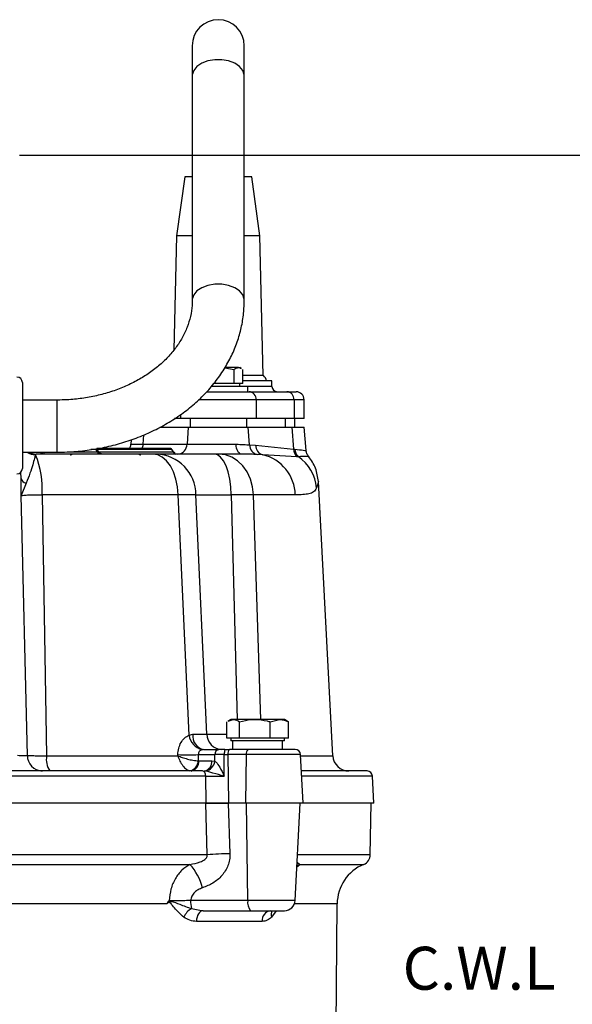
# Model space of a CAD drawing. Extents: x -873 to 2811, y 50 to 5479.
# Drawn here: x 972 to 1075, y 3073 to 3256 of the extents above; entities that cross this region are included whole.
import ezdxf

# ---------------------------------------------------------------- set-up
doc = ezdxf.new("R2010")
doc.units = 0
doc.header["$LTSCALE"] = 10
doc.header["$MEASUREMENT"] = 0
doc.linetypes.add('PLNÁ', pattern=[0])
doc.layers.get('0').update_dxf_attribs({"color": 6, "linetype": 'PLNÁ'})
for name, color, linetype in [('1', 7, 'PLNÁ'), ('7', 3, 'PLNÁ'), ('8', 4, 'PLNÁ')]:
    doc.layers.add(name, color=color, linetype=linetype)
doc.layers.get('0').off()
doc.styles.get("Standard").update_dxf_attribs({"font": 'simplex'})
doc.dimstyles.new('muj styl', dxfattribs={"dimtxt": 3.5, "dimasz": 3, "dimexe": 1, "dimexo": 0, "dimgap": 1.5, "dimtad": 1, "dimzin": 9, "dimtxsty": 'Standard', "dimblk": 'OPEN30', "dimcen": 0, "dimclrd": 4, "dimclre": 4, "dimclrt": 3, "dimaunit": 1, "dimadec": 0, "dimazin": 0, "dimtfac": 0.6, "dimtmove": 0, "dimatfit": 0, "dimldrblk": 'PRCLFILL', "dimfxl": 1, "dimtolj": 1, "dimarcsym": 0})

# ---------------------------------------------------------------- blocks, each defined once
blk = doc.blocks.new('_Open30')
at = {"color": 0, "linetype": 'ByBlock', "lineweight": -2}
for p, q in [((-1, 0.267949), (0, 0)), ((0, 0), (-1, -0.267949)), ((0, 0), (-1, 0))]:
    blk.add_line(p, q, dxfattribs=at)
blk = doc.blocks.new('*D128')
at = {"layer": '8', "color": 4, "linetype": 'Continuous', "lineweight": -2, "transparency": 16777216}
for p, q in [((972.47, 3230.62), (1226.94, 3230.62)), ((1225.94, 3215.62), (1225.94, 2764.97)), ((1020.48, 2749.97), (1226.94, 2749.97))]:
    blk.add_line(p, q, dxfattribs=at)
at = {"layer": '8', "color": 4, "lineweight": -2, "transparency": 16777216, "xscale": 15, "yscale": 15, "zscale": 15}
for p, rotation in [((1225.94, 3230.62), 90), ((1225.94, 2749.97), 270)]:
    blk.add_blockref('_Open30', p, dxfattribs=dict(at, rotation=rotation))
at = {"layer": '8', "color": 3, "transparency": 16777216, "insert": (1213.44, 2990.29), "char_height": 15, "attachment_point": 5, "rotation": 90}
blk.add_mtext('\\A1;481', dxfattribs=at)
blk = doc.blocks.new('PRCLFILL')
at = {"ltscale": 20}
for p, q in [((-1, 0.167), (0, 0)), ((-1, -0.167), (-1, 0.167)), ((0, 0), (-1, -0.167))]:
    blk.add_line(p, q, dxfattribs=at)
at = {"color": 0, "ltscale": 20}
for p, q in [((-1, 0.146), (-0.873, 0.146)), ((-1, 0.096), (-0.573, 0.096)), ((-1, 0.046), (-0.273, 0.046)), ((-1, -0.004), (-0.027, -0.004)), ((-1, -0.054), (-0.327, -0.054)), ((-1, -0.104), (-0.627, -0.104)), ((-1, -0.154), (-0.927, -0.154))]:
    blk.add_line(p, q, dxfattribs=at)

msp = doc.modelspace()

# ---------------------------------------------------------------- linework, layer by layer
at = {"layer": '1'}
for p, q in [((1004.623, 3250.969), (1004.623, 3245.355)), ((1014.323, 3245.355), (1014.323, 3250.969)), ((1006.413, 3247.71), (1005.511, 3247.106)), ((1007.541, 3248.139), (1006.413, 3247.71)), ((1008.813, 3248.362), (1007.541, 3248.139)), ((1010.134, 3248.362), (1008.813, 3248.362)), ((1011.406, 3248.139), (1010.134, 3248.362)), ((1012.534, 3247.71), (1011.406, 3248.139)), ((1013.436, 3247.106), (1012.534, 3247.71)), ((1004.903, 3246.372), (1004.635, 3245.563)), ((1005.511, 3247.106), (1004.903, 3246.372)), ((1014.043, 3246.372), (1013.436, 3247.106)), ((1014.312, 3245.563), (1014.043, 3246.372)), ((1004.635, 3245.563), (1004.623, 3245.355)), ((1004.623, 3245.355), (1004.623, 3203.568)), ((1014.323, 3245.355), (1014.312, 3245.563)), ((1014.323, 3203.568), (1014.323, 3245.355)), ((1003.223, 3226.569), (1001.723, 3215.569)), ((1004.623, 3226.569), (1003.223, 3226.569)), ((1015.723, 3226.569), (1014.323, 3226.569)), ((1017.223, 3215.569), (1015.723, 3226.569)), ((1001.723, 3215.569), (1001.192, 3194.321)), ((1004.623, 3215.569), (1001.723, 3215.569)), ((1017.223, 3215.569), (1014.323, 3215.569)), ((1017.873, 3189.569), (1017.223, 3215.569)), ((1006.413, 3205.923), (1005.511, 3205.318)), ((1007.541, 3206.352), (1006.413, 3205.923)), ((1008.813, 3206.575), (1007.541, 3206.352)), ((1010.134, 3206.575), (1008.813, 3206.575)), ((1011.406, 3206.352), (1010.134, 3206.575)), ((1012.534, 3205.923), (1011.406, 3206.352)), ((1013.436, 3205.318), (1012.534, 3205.923)), ((1004.635, 3203.775), (1004.623, 3203.579)), ((1004.903, 3204.585), (1004.635, 3203.775)), ((1005.511, 3205.318), (1004.903, 3204.585)), ((1014.043, 3204.585), (1013.436, 3205.318)), ((1014.312, 3203.775), (1014.043, 3204.585)), ((1014.323, 3203.569), (1014.312, 3203.775)), ((1010.707, 3191), (1012.427, 3190.711)), ((1013.226, 3191.069), (1010.759, 3191.069)), ((1013.226, 3191.069), (1013.473, 3191.069)), ((1013.737, 3190.916), (1013.473, 3191.069)), ((1012.427, 3188.069), (1012.427, 3190.711)), ((1014.025, 3188.069), (1014.025, 3190.711)), ((1017.873, 3189.569), (1014.025, 3189.569)), ((972.973, 3188.294), (972.973, 3172.294)), ((1014.973, 3187.569), (1008.156, 3187.569)), ((1010.151, 3188.069), (1008.608, 3188.069)), ((1012.427, 3188.069), (1010.151, 3188.069)), ((1013.226, 3188.069), (1012.427, 3188.069)), ((1014.025, 3188.069), (1013.226, 3188.069)), ((1013.473, 3187.569), (1013.473, 3188.069)), ((1019.473, 3188.569), (1014.025, 3188.569)), ((1014.973, 3186.569), (1014.973, 3187.569)), ((1019.473, 3187.569), (1014.973, 3187.569)), ((1019.473, 3187.569), (1019.473, 3188.569)), ((1007.306, 3186.569), (1015.209, 3186.569)), ((1015.209, 3186.569), (1022.267, 3186.569)), ((1022.267, 3186.569), (1023.973, 3186.569)), ((979.473, 3185.019), (972.973, 3185.019)), ((979.473, 3175.319), (979.473, 3185.019)), ((1016.532, 3185.069), (1005.785, 3185.069)), ((1016.532, 3185.069), (1016.532, 3181.569)), ((1023.591, 3185.069), (1016.532, 3185.069)), ((1023.591, 3185.069), (1023.591, 3181.569)), ((1025.473, 3185.069), (1023.591, 3185.069)), ((1025.473, 3181.569), (1025.473, 3185.069)), ((1002.415, 3182.278), (1002.415, 3181.569)), ((998.607, 3179.969), (1003.896, 3179.969)), ((1002.415, 3181.569), (1001.323, 3181.569)), ((1016.532, 3181.569), (1002.415, 3181.569)), ((1003.896, 3179.969), (1003.657, 3176.794)), ((1003.896, 3179.969), (1015.051, 3179.969)), ((1004.227, 3181.569), (1004.227, 3179.969)), ((1014.719, 3181.569), (1014.719, 3179.969)), ((1015.298, 3176.673), (1015.051, 3179.969)), ((1015.051, 3179.969), (1023.203, 3179.969)), ((1023.591, 3181.569), (1016.532, 3181.569)), ((1021.933, 3181.569), (1021.933, 3179.969)), ((1023.203, 3179.969), (1023.508, 3175.901)), ((1023.203, 3179.969), (1025.473, 3179.969)), ((1025.473, 3181.569), (1023.591, 3181.569)), ((1023.723, 3179.969), (1023.723, 3181.569)), ((1025.854, 3175.62), (1025.473, 3179.969)), ((995.506, 3176.794), (995.638, 3178.558)), ((993.27, 3177.641), (993.196, 3176.794)), ((993.196, 3176.794), (995.506, 3176.794)), ((995.506, 3176.794), (1003.657, 3176.794)), ((1003.657, 3176.794), (1012.791, 3176.794)), ((1012.823, 3176.43), (1012.791, 3176.794)), ((1012.888, 3176.084), (1012.823, 3176.43)), ((1015.298, 3176.673), (1016.418, 3176.617)), ((1016.418, 3176.617), (1023.508, 3175.901)), ((972.973, 3175.319), (979.473, 3175.319)), ((975.527, 3174.969), (975.418, 3174.808)), ((976.725, 3175.319), (976.689, 3175.238)), ((981.602, 3175.382), (987.011, 3175.382)), ((982.273, 3174.969), (981.973, 3174.669)), ((986.645, 3175.803), (985.728, 3175.803)), ((987.011, 3175.382), (986.645, 3175.803)), ((987.451, 3175.125), (986.778, 3175.9)), ((1000.804, 3175.803), (986.862, 3175.803)), ((987.228, 3175.382), (1001.117, 3175.382)), ((987.782, 3174.969), (987.798, 3174.969)), ((994.973, 3174.669), (994.673, 3174.969)), ((998.198, 3174.825), (997.309, 3174.969)), ((999.054, 3174.399), (998.198, 3174.825)), ((999.848, 3173.706), (999.054, 3174.399)), ((1001.117, 3175.382), (1000.804, 3175.803)), ((1001.353, 3175.168), (1001.234, 3175.329)), ((1009.35, 3174.825), (1008.757, 3174.969)), ((1009.921, 3174.399), (1009.35, 3174.825)), ((1013.766, 3174.969), (1009.587, 3174.969)), ((1010.807, 3174.825), (1009.587, 3174.969)), ((1010.451, 3173.706), (1009.921, 3174.399)), ((1011.984, 3174.399), (1010.807, 3174.825)), ((1013.074, 3173.706), (1011.984, 3174.399)), ((1012.983, 3175.768), (1012.888, 3176.084)), ((1013.104, 3175.494), (1012.983, 3175.768)), ((1013.249, 3175.27), (1013.104, 3175.494)), ((1013.411, 3175.105), (1013.249, 3175.27)), ((1013.585, 3175.003), (1013.411, 3175.105)), ((1013.766, 3174.969), (1013.585, 3175.003)), ((1017.779, 3174.827), (1016.723, 3174.871)), ((1024.132, 3174.476), (1017.779, 3174.827)), ((1023.508, 3175.901), (1023.767, 3175.863)), ((1024.378, 3174.479), (1024.132, 3174.476)), ((1000.55, 3172.772), (999.848, 3173.706)), ((1001.136, 3171.628), (1000.55, 3172.772)), ((1010.92, 3172.772), (1010.451, 3173.706)), ((1011.311, 3171.628), (1010.92, 3172.772)), ((1014.039, 3172.772), (1013.074, 3173.706)), ((1014.845, 3171.628), (1014.039, 3172.772)), ((972.723, 3170.445), (972.692, 3171.599)), ((1001.585, 3170.318), (1001.136, 3171.628)), ((1011.611, 3170.318), (1011.311, 3171.628)), ((1015.461, 3170.318), (1014.845, 3171.628)), ((972.747, 3167.222), (972.723, 3170.445)), ((973.66, 3169.554), (972.747, 3167.222)), ((1001.88, 3168.887), (1001.585, 3170.318)), ((1002.011, 3167.387), (1001.88, 3168.887)), ((1011.808, 3168.887), (1011.611, 3170.318)), ((1011.895, 3167.387), (1011.808, 3168.887)), ((1015.866, 3168.887), (1015.461, 3170.318)), ((1016.046, 3167.387), (1015.866, 3168.887)), ((1030.806, 3118.812), (1028.132, 3169.846)), ((973.901, 3118.865), (972.747, 3167.222)), ((976.638, 3167.387), (977.487, 3118.812)), ((1002.011, 3167.387), (976.638, 3167.387)), ((1004.028, 3122.632), (1002.011, 3167.387)), ((1007.348, 3122.812), (1005.318, 3167.387)), ((1005.318, 3167.387), (1011.895, 3167.387)), ((1011.895, 3167.387), (1013.027, 3125.569)), ((1023.818, 3167.387), (1016.046, 3167.387)), ((1017.379, 3125.569), (1016.046, 3167.387)), ((1011.054, 3122.069), (1011.054, 3125.122)), ((1011.799, 3125.569), (1011.281, 3125.269)), ((1011.31, 3125.218), (1012.243, 3125.569)), ((1012.243, 3125.569), (1011.799, 3125.569)), ((1016.304, 3125.569), (1012.243, 3125.569)), ((1013.432, 3122.069), (1013.432, 3125.122)), ((1020.861, 3125.569), (1016.304, 3125.569)), ((1019.177, 3125.122), (1020.861, 3125.569)), ((1019.177, 3122.069), (1019.177, 3125.122)), ((1021.799, 3125.569), (1020.861, 3125.569)), ((1022.318, 3125.269), (1021.799, 3125.569)), ((1022.544, 3125.122), (1022.288, 3125.218)), ((1022.544, 3122.069), (1022.544, 3125.122)), ((1004.028, 3122.632), (1004.73, 3122.808)), ((1007.348, 3122.812), (1011.054, 3122.812)), ((1012.243, 3122.069), (1011.054, 3122.069)), ((1011.799, 3122.069), (1011.799, 3121.569)), ((1016.304, 3121.569), (1011.799, 3121.569)), ((1012.158, 3121.569), (1012.158, 3119.969)), ((1013.432, 3122.069), (1012.243, 3122.069)), ((1016.304, 3122.069), (1013.432, 3122.069)), ((1019.177, 3122.069), (1016.304, 3122.069)), ((1021.799, 3121.569), (1016.304, 3121.569)), ((1020.861, 3122.069), (1019.177, 3122.069)), ((1022.544, 3122.069), (1020.861, 3122.069)), ((1021.44, 3119.969), (1021.44, 3121.569)), ((1021.799, 3121.569), (1021.799, 3122.069)), ((1006.735, 3119.969), (1006.449, 3119.924)), ((1006.735, 3119.969), (1009.56, 3119.969)), ((1010.727, 3119.969), (1011.541, 3119.969)), ((1014.981, 3119.969), (1011.541, 3119.969)), ((977.487, 3118.812), (1001.946, 3118.812)), ((1001.946, 3118.812), (1001.947, 3119.021)), ((1005.758, 3119.021), (1005.751, 3117.872)), ((1005.751, 3117.872), (1005.843, 3117.864)), ((1005.758, 3119.021), (1008.854, 3119.021)), ((1005.843, 3117.864), (1008.296, 3117.864)), ((1008.296, 3117.864), (1008.828, 3117.772)), ((1008.828, 3117.772), (1008.854, 3119.021)), ((1010.567, 3115.024), (1010.604, 3119.024)), ((1010.604, 3119.024), (1011.283, 3119.021)), ((1011.283, 3119.021), (1011.375, 3109.969)), ((1014.722, 3119.021), (1011.283, 3119.021)), ((1014.599, 3109.969), (1014.722, 3119.021)), ((1024.825, 3119.021), (1014.722, 3119.021)), ((1025.299, 3109.969), (1024.825, 3119.021)), ((1024.836, 3118.812), (1030.806, 3118.812)), ((1006.673, 3115.951), (1006.564, 3115.969)), ((1006.779, 3115.897), (1006.673, 3115.951)), ((1006.876, 3115.811), (1006.779, 3115.897)), ((1006.963, 3115.694), (1006.876, 3115.811)), ((1007.171, 3115.938), (1006.883, 3115.969)), ((1007.142, 3115.021), (921.805, 3115.021)), ((1007.035, 3115.551), (1006.963, 3115.694)), ((1007.09, 3115.387), (1007.035, 3115.551)), ((1007.126, 3115.208), (1007.09, 3115.387)), ((1007.142, 3115.021), (1007.126, 3115.208)), ((1007.2, 3109.969), (1007.142, 3115.021)), ((1038.209, 3115.021), (1025.034, 3115.021)), ((1038.473, 3109.969), (1038.209, 3115.021)), ((1007.2, 3109.969), (921.746, 3109.969)), ((1007.429, 3100.391), (1007.137, 3109.969)), ((1011.337, 3109.969), (1011.65, 3100.565)), ((1011.337, 3109.969), (1011.375, 3109.969)), ((1014.599, 3109.969), (1011.375, 3109.969)), ((1025.299, 3109.969), (1014.599, 3109.969)), ((1014.988, 3091.864), (1014.742, 3109.969)), ((1023.798, 3091.864), (1024.747, 3109.969)), ((1038.473, 3109.969), (1025.299, 3109.969)), ((1037.806, 3100.391), (1037.973, 3109.969)), ((1007.429, 3100.391), (921.518, 3100.391)), ((1037.806, 3100.391), (1024.245, 3100.391)), ((924.763, 3098.577), (1004.183, 3098.577)), ((1024.126, 3098.122), (1024.649, 3098.577)), ((1024.141, 3098.412), (1024.649, 3098.577)), ((1024.173, 3099.028), (1024.649, 3098.577)), ((1024.649, 3098.577), (1036.571, 3098.577)), ((999.919, 3091.24), (929.028, 3091.24)), ((1000.323, 3091.812), (1000.19, 3091.723)), ((1014.988, 3091.864), (1004.29, 3091.864)), ((1004.499, 3090.361), (1006.64, 3089.969)), ((1023.798, 3091.864), (1014.988, 3091.864)), ((1031.627, 3091.24), (1023.663, 3091.24)), ((1030.473, 2925.969), (1031.627, 3091.24)), ((1005.445, 3088.371), (1005.42, 3087.983)), ((1005.516, 3088.744), (1005.445, 3088.371)), ((1005.629, 3089.087), (1005.516, 3088.744)), ((1005.781, 3089.388), (1005.629, 3089.087)), ((1005.965, 3089.634), (1005.781, 3089.388)), ((1006.175, 3089.818), (1005.965, 3089.634)), ((1006.403, 3089.93), (1006.175, 3089.818)), ((1006.64, 3089.969), (1006.403, 3089.93)), ((1006.64, 3089.969), (1015.505, 3089.969)), ((1020.277, 3089.969), (1019.426, 3088.767)), ((1017.67, 3087.983), (1005.42, 3087.983))]:
    msp.add_line(p, q, dxfattribs=at)
for centre, radius, start, end in [((1009.473, 3250.969), 4.85, 0, 180), ((971.973, 3188.294), 1, 0, 90), ((1016.977, 3188.37), 1.497, 7.61292, 53.19668), ((1020.473, 3187.569), 1, 180, 270), ((1015.115, 3185.152), 1.42, 356.64748, 86.19986), ((1022.173, 3185.152), 1.42, 356.64748, 86.19986), ((1023.973, 3185.069), 1.5, 0, 90), ((991.203, 3176.969), 2, 329.43574, 355), ((993.282, 3176.953), 2.229, 333.54862, 355.92139), ((1001.812, 3176.809), 1.845, 274.21977, 359.54064), ((1017.175, 3176.693), 1.877, 180.61046, 256.0786), ((1018.292, 3176.629), 1.874, 180.36581, 254.12268), ((975.526, 3177.843), 3.037, 236.23244, 267.96705), ((975.527, 3177.969), 3, 242.04711, 270), ((960.828, 3168.6), 15.857, 355.61487, 23.05003), ((977.964, 3175.262), 0.99, 176.71475, 197.23166), ((986.992, 3175.465), 0.485, 116.10458, 135.65061), ((988.12, 3175.291), 1.112, 175.34065, 196.86976), ((997.659, 3167.316), 7.659, 0.53572, 87.66476), ((1000.637, 3175.804), 0.167, 359.879, 80.86613), ((1001.535, 3175.382), 0.418, 180.03054, 261.0563), ((1015.985, 3167.201), 7.835, 1.36535, 76.76312), ((1025.512, 3175.93), 2.004, 180.82871, 226.50587), ((1025.803, 3175.935), 2.037, 182.00478, 225.61067), ((1019.926, 3167.95), 7.903, 5.18716, 55.71388), ((971.973, 3172.294), 1, 270, 0), ((973.896, 3170.741), 1.21, 194.16138, 258.76013), ((1007.396, 3123.206), 3.416, 189.67593, 253.90793), ((1007.309, 3122.502), 2.597, 173.22261, 257.2165), ((1010.237, 3122.857), 2.89, 180.89348, 268.02878), ((1009.724, 3119.109), 0.875, 100.82954, 185.78829), ((1012.582, 3119.247), 1.991, 158.75792, 186.4429), ((1012.379, 3119.231), 1.117, 138.6479, 190.84068), ((1015.819, 3119.231), 1.117, 138.6479, 190.84068), ((1023.826, 3118.969), 1, 3, 90), ((976.77, 3118.835), 2.869, 179.39795, 267.42196), ((981.494, 3118.158), 4.059, 170.72789, 212.63421), ((1003.853, 3156.838), 37.865, 267.11535, 272.88465), ((1003.794, 3117.91), 1.957, 281.69789, 358.89944), ((1004.102, 3117.687), 1.75, 280.82954, 5.78829), ((1006.555, 3117.687), 1.75, 280.82954, 5.78829), ((1006.673, 3118.052), 2.172, 283.25155, 352.59267), ((1033.802, 3118.969), 3, 183, 270), ((1037.21, 3114.969), 1, 3, 90), ((1013.623, 3001.661), 98.924, 91.14295, 93.5898), ((1035.806, 3100.426), 2, 292.4608, 359), ((997.014, 3091.912), 9.789, 13.62946, 42.91691), ((1039.627, 3091.184), 8, 112.4608, 179.6), ((1006.173, 3087.368), 3.429, 119.21508, 155.91529), ((1009.404, 3091.809), 5.114, 179.3853, 196.4464), ((1017.181, 3091.444), 2.233, 169.15932, 221.3521), ((1021.801, 3091.969), 2, 270, 357), ((1019.488, 3088.158), 1.826, 97.31763, 185.50365), ((1020.783, 3089.291), 1.455, 152.18094, 201.08871)]:
    msp.add_arc(centre, radius, start, end, dxfattribs=at)
for points, knots in [([(1004.623, 3203.568), (1004.617, 3203.259), (1004.596, 3202.265), (1004.342, 3200.591), (1003.732, 3198.573), (1002.814, 3196.615), (1001.609, 3194.746), (1000.134, 3192.989), (998.41, 3191.363), (996.455, 3189.886), (994.291, 3188.575), (991.944, 3187.446), (989.441, 3186.516), (986.812, 3185.796), (984.091, 3185.301), (981.629, 3185.054), (980.085, 3185.028), (979.473, 3185.019)], [0, 0, 0, 0, 5195.3980791, 16726.4261452, 28191.8953321, 39489.0079294, 50590.6642711, 61520.0263512, 72319.1622948, 83029.4356132, 93683.9501953, 104306.3591713, 114912.1003809, 125510.22855, 136104.1222603, 146695.8285285, 153641.2383063, 153641.2383063, 153641.2383063, 153641.2383063]), ([(979.473, 3175.319), (980.081, 3175.326), (981.801, 3175.348), (984.625, 3175.585), (987.907, 3176.107), (991.117, 3176.885), (994.223, 3177.908), (997.197, 3179.17), (1000.012, 3180.661), (1002.64, 3182.368), (1005.055, 3184.277), (1007.232, 3186.37), (1009.149, 3188.627), (1010.786, 3191.025), (1012.128, 3193.538), (1013.164, 3196.141), (1013.88, 3198.806), (1014.264, 3201.292), (1014.305, 3202.883), (1014.323, 3203.568)], [0, 0, 0, 0, 5880.2185181, 16655.1109093, 27438.302466, 38227.5246915, 49022.666739, 59821.7117957, 70620.745, 81413.4783298, 92190.8849988, 102941.3663365, 113651.6092006, 124308.2736038, 134900.3764547, 145421.8758179, 155873.7185134, 166264.6856601, 174115.1623547, 174115.1623547, 174115.1623547, 174115.1623547]), ([(1012.427, 3190.711), (1012.478, 3190.753), (1012.739, 3190.964), (1013.009, 3191.022), (1013.226, 3191.069)], [0, 0, 0, 0, 5092.6769587, 25821.7645375, 25821.7645375, 25821.7645375, 25821.7645375]), ([(1013.226, 3191.069), (1013.286, 3191.067), (1013.454, 3191.062), (1013.618, 3190.949), (1013.723, 3190.876)], [0, 0, 0, 0, 9200.357634, 25822.5728773, 25822.5728773, 25822.5728773, 25822.5728773]), ([(1012.791, 3176.794), (1013.282, 3176.781), (1014.021, 3176.76), (1014.609, 3176.716), (1014.793, 3176.703), (1014.793, 3176.703), (1014.793, 3176.703), (1014.793, 3176.703), (1014.793, 3176.703), (1014.794, 3176.703), (1014.795, 3176.703), (1014.796, 3176.703), (1014.799, 3176.703), (1014.804, 3176.703), (1014.815, 3176.702), (1014.837, 3176.701), (1014.879, 3176.698), (1014.961, 3176.692), (1015.11, 3176.683), (1015.224, 3176.677), (1015.298, 3176.673)], [0, 0, 0, 0, 86843.6759683, 130656.7696001, 130657.5081428, 130658.9852219, 130661.939355, 130667.8475201, 130679.6634467, 130703.2936855, 130750.5477051, 130845.0299118, 131033.8909946, 131411.1998267, 132164.1640745, 133663.4782549, 136635.6443627, 142474.0908114, 153727.1949518, 174536.9801841, 174536.9801841, 174536.9801841, 174536.9801841]), ([(975.418, 3174.808), (975.358, 3174.611), (975.236, 3174.215), (974.924, 3172.969), (974.4, 3171.356), (973.914, 3170.172), (973.66, 3169.554)], [0, 0, 0, 0, 10708.5548461, 21580.9030576, 33152.1874275, 45819.314801, 45819.314801, 45819.314801, 45819.314801]), ([(997.309, 3174.969), (995.662, 3174.969), (992.358, 3174.969), (986.972, 3174.969), (981.362, 3174.969), (977.468, 3174.969), (975.527, 3174.969)], [0, 0, 0, 0, 11430.8047522, 22927.9037125, 34425.0026727, 45855.8074249, 45855.8074249, 45855.8074249, 45855.8074249]), ([(976.703, 3175.268), (976.682, 3175.228), (976.641, 3175.15), (976.558, 3175.065), (976.488, 3175.016), (976.429, 3174.992), (976.393, 3174.982), (976.364, 3174.977), (976.343, 3174.974), (976.322, 3174.972), (976.294, 3174.97), (976.264, 3174.969), (976.255, 3174.969), (976.251, 3174.969)], [0, 0, 0, 0, 22344.240145, 43503.6158182, 62085.2172466, 69992.8898953, 77037.9907591, 80435.5708707, 83926.7549489, 87691.1069104, 91911.9864005, 102329.0953209, 114027.8748436, 114027.8748436, 114027.8748436, 114027.8748436]), ([(1000.663, 3175.969), (999.064, 3175.969), (995.864, 3175.969), (991.199, 3175.969), (988.071, 3175.969), (986.88, 3175.969)], [0, 0, 0, 0, 13065.5585351, 26139.5231978, 34174.7266825, 34174.7266825, 34174.7266825, 34174.7266825]), ([(987.011, 3175.382), (987.102, 3175.328), (987.233, 3175.252), (987.374, 3175.171), (987.421, 3175.146), (987.434, 3175.14), (987.438, 3175.139), (987.438, 3175.14), (987.431, 3175.146), (987.396, 3175.17), (987.312, 3175.225), (987.19, 3175.298), (987.102, 3175.353), (987.055, 3175.382)], [0, 0, 0, 0, 33494.9610532, 48059.5437687, 52967.8160071, 55057.8162239, 57038.8442081, 59010.0347805, 61089.4170993, 65971.4684412, 80329.031588, 96309.2106921, 114144.5268556, 114144.5268556, 114144.5268556, 114144.5268556]), ([(987.797, 3174.969), (987.796, 3174.969), (987.795, 3174.969), (987.772, 3174.97), (987.748, 3174.972), (987.73, 3174.974), (987.711, 3174.977), (987.685, 3174.982), (987.637, 3174.994), (987.574, 3175.023), (987.503, 3175.072), (987.459, 3175.119), (987.436, 3175.143)], [0, 0, 0, 0, 14445.0337596, 26873.5080245, 31864.1369012, 36256.6288174, 40241.6253175, 44006.3701864, 51448.788151, 67919.2126092, 86446.3107366, 105847.729194, 105847.729194, 105847.729194, 105847.729194]), ([(997.971, 3174.969), (997.888, 3174.969), (997.724, 3174.969), (997.447, 3174.969), (997.309, 3174.969)], [0, 0, 0, 0, 12985.3070245, 25881.9072025, 25881.9072025, 25881.9072025, 25881.9072025]), ([(1008.757, 3174.969), (1007.597, 3174.969), (1005.256, 3174.969), (1002.244, 3174.969), (999.697, 3174.969), (998.543, 3174.969), (997.971, 3174.969)], [0, 0, 0, 0, 11375.8776096, 22962.1331928, 34548.3887761, 45924.2663857, 45924.2663857, 45924.2663857, 45924.2663857]), ([(1000.768, 3175.899), (1000.774, 3175.901), (1000.799, 3175.906), (1000.819, 3175.897), (1000.833, 3175.873), (1000.828, 3175.842), (1000.811, 3175.815), (1000.804, 3175.803)], [0, 0, 0, 0, 5081.8308908, 19904.8864196, 29646.1940944, 43909.3648276, 54215.7037225, 54215.7037225, 54215.7037225, 54215.7037225]), ([(1001.117, 3175.382), (1001.181, 3175.332), (1001.276, 3175.259), (1001.332, 3175.193), (1001.35, 3175.171)], [0, 0, 0, 0, 17504.8585268, 25889.5014632, 25889.5014632, 25889.5014632, 25889.5014632]), ([(1001.406, 3175.063), (1001.407, 3175.065), (1001.412, 3175.071), (1001.409, 3175.086), (1001.391, 3175.119), (1001.365, 3175.153), (1001.347, 3175.176)], [0, 0, 0, 0, 3363.141398, 13010.5661824, 23091.9290808, 45914.6138534, 45914.6138534, 45914.6138534, 45914.6138534]), ([(1009.587, 3174.969), (1009.471, 3174.969), (1009.238, 3174.969), (1008.917, 3174.969), (1008.757, 3174.969)], [0, 0, 0, 0, 12999.8997247, 25910.9929152, 25910.9929152, 25910.9929152, 25910.9929152]), ([(1016.723, 3174.871), (1016.319, 3174.891), (1015.514, 3174.93), (1014.346, 3174.956), (1013.766, 3174.969)], [0, 0, 0, 0, 13035.8336334, 25926.3777332, 25926.3777332, 25926.3777332, 25926.3777332]), ([(1023.767, 3175.863), (1024.324, 3175.799), (1025.457, 3175.667), (1026.035, 3175.608), (1025.852, 3175.628), (1025.852, 3175.628)], [0, 0, 0, 0, 16827.3876799, 34251.9095953, 34280.4348065, 34280.4348065, 34280.4348065, 34280.4348065]), ([(1026.305, 3174.527), (1026.305, 3174.527), (1026.303, 3174.527), (1025.984, 3174.521), (1024.912, 3174.493), (1024.378, 3174.479)], [0, 0, 0, 0, 295.4134221, 17361.1300784, 34290.3736843, 34290.3736843, 34290.3736843, 34290.3736843]), ([(1026.305, 3174.527), (1026.188, 3174.693), (1025.953, 3175.026), (1025.886, 3175.427), (1025.853, 3175.628)], [0, 0, 0, 0, 12976.7563739, 25953.512662, 25953.512662, 25953.512662, 25953.512662]), ([(1028.132, 3169.844), (1028.016, 3170.701), (1027.782, 3172.419), (1026.785, 3173.839), (1026.285, 3174.551)], [0, 0, 0, 0, 12950.3234284, 25974.5800281, 25974.5800281, 25974.5800281, 25974.5800281]), ([(1026.303, 3174.527), (1026.303, 3174.527), (1026.304, 3174.527), (1026.305, 3174.527), (1026.305, 3174.527), (1026.305, 3174.527), (1026.305, 3174.527), (1026.305, 3174.527), (1026.305, 3174.527), (1026.305, 3174.527), (1026.305, 3174.527), (1026.305, 3174.527), (1026.305, 3174.527), (1026.305, 3174.527), (1026.305, 3174.527), (1026.305, 3174.527), (1026.305, 3174.527), (1026.305, 3174.527), (1026.305, 3174.527)], [0, 0, 0, 0, 80671.3955071, 120958.9127041, 141089.3346893, 151151.0500884, 156181.0137098, 158695.7694784, 159953.090537, 160581.7368203, 160896.0563956, 161053.2152911, 161131.7945157, 161171.0840722, 161190.7288365, 161200.5512151, 161210.3735915, 166486.7163918, 166486.7163918, 166486.7163918, 166486.7163918]), ([(1028.132, 3169.844), (1028.129, 3169.831), (1028.125, 3169.805), (1028.085, 3169.613), (1028.023, 3169.35), (1027.932, 3169.024), (1027.844, 3168.79), (1027.796, 3168.664)], [0, 0, 0, 0, 10822.802173, 21484.9812647, 32162.8140574, 42444.568463, 54441.4877409, 54441.4877409, 54441.4877409, 54441.4877409]), ([(972.747, 3167.222), (972.899, 3167.253), (973.201, 3167.314), (974.11, 3167.372), (975.266, 3167.4), (976.179, 3167.391), (976.638, 3167.387)], [0, 0, 0, 0, 11499.9139421, 22972.9013999, 34372.7983477, 45880.1521507, 45880.1521507, 45880.1521507, 45880.1521507]), ([(1005.318, 3167.387), (1004.905, 3167.395), (1004.083, 3167.411), (1002.7, 3167.395), (1002.011, 3167.387)], [0, 0, 0, 0, 13016.3623142, 25943.801119, 25943.801119, 25943.801119, 25943.801119]), ([(1016.046, 3167.387), (1015.464, 3167.395), (1014.303, 3167.411), (1012.696, 3167.395), (1011.895, 3167.387)], [0, 0, 0, 0, 13029.3310173, 25969.6499416, 25969.6499416, 25969.6499416, 25969.6499416]), ([(1027.796, 3168.664), (1027.631, 3168.391), (1027.299, 3167.846), (1026.417, 3167.541), (1025.292, 3167.398), (1024.31, 3167.391), (1023.818, 3167.387)], [0, 0, 0, 0, 11559.0092689, 23065.5660483, 34565.1744792, 46108.0312053, 46108.0312053, 46108.0312053, 46108.0312053]), ([(1012.243, 3125.569), (1012.271, 3125.568), (1012.673, 3125.562), (1013.066, 3125.334), (1013.432, 3125.122)], [0, 0, 0, 0, 1841.180091, 26227.4211615, 26227.4211615, 26227.4211615, 26227.4211615]), ([(1013.432, 3125.122), (1014.159, 3125.305), (1015.107, 3125.542), (1016.079, 3125.564), (1016.304, 3125.569)], [0, 0, 0, 0, 20152.9990783, 26235.7352065, 26235.7352065, 26235.7352065, 26235.7352065]), ([(1016.304, 3125.569), (1017.072, 3125.512), (1018.044, 3125.441), (1018.979, 3125.178), (1019.177, 3125.122)], [0, 0, 0, 0, 20706.5052084, 26244.0116746, 26244.0116746, 26244.0116746, 26244.0116746]), ([(1020.861, 3125.569), (1020.901, 3125.568), (1021.469, 3125.562), (1022.026, 3125.334), (1022.544, 3125.122)], [0, 0, 0, 0, 1842.7613822, 26249.946492, 26249.946492, 26249.946492, 26249.946492]), ([(1001.947, 3119.021), (1001.979, 3119.421), (1002.044, 3120.218), (1002.503, 3121.276), (1003.159, 3122.155), (1003.738, 3122.473), (1004.028, 3122.632)], [0, 0, 0, 0, 11726.9422392, 23366.3502789, 34938.4253352, 46518.1405933, 46518.1405933, 46518.1405933, 46518.1405933]), ([(1004.73, 3122.808), (1005.276, 3122.806), (1006.369, 3122.803), (1007.021, 3122.809), (1007.348, 3122.812)], [0, 0, 0, 0, 13086.1124219, 26228.7651201, 26228.7651201, 26228.7651201, 26228.7651201]), ([(1006.449, 3119.924), (1006.351, 3119.887), (1006.161, 3119.816), (1005.928, 3119.607), (1005.767, 3119.334), (1005.761, 3119.123), (1005.758, 3119.021)], [0, 0, 0, 0, 11887.0413756, 23240.6267293, 35215.3549695, 46545.9677054, 46545.9677054, 46545.9677054, 46545.9677054]), ([(1010.727, 3119.969), (1010.508, 3119.969), (1010.072, 3119.969), (1009.73, 3119.969), (1009.56, 3119.969)], [0, 0, 0, 0, 13127.2693053, 26254.6386221, 26254.6386221, 26254.6386221, 26254.6386221]), ([(1023.824, 3119.969), (1023.779, 3119.969), (1023.688, 3119.969), (1022.943, 3119.969), (1021.825, 3119.969), (1020.362, 3119.969), (1018.641, 3119.969), (1016.782, 3119.969), (1015.574, 3119.969), (1014.981, 3119.969)], [0, 0, 0, 0, 10830.2418445, 21775.0350687, 32346.8935073, 42918.7519459, 53863.5451701, 64808.3383942, 75380.1968328, 75380.1968328, 75380.1968328, 75380.1968328]), ([(972.073, 3118.89), (972.273, 3118.883), (972.661, 3118.869), (973.187, 3118.858), (973.626, 3118.856), (973.809, 3118.862), (973.901, 3118.865)], [0, 0, 0, 0, 12043.1503615, 23429.8872337, 34871.5892568, 46407.8434443, 46407.8434443, 46407.8434443, 46407.8434443]), ([(973.901, 3118.865), (974.088, 3118.856), (974.462, 3118.838), (975.32, 3118.821), (976.334, 3118.81), (977.103, 3118.811), (977.487, 3118.812)], [0, 0, 0, 0, 11617.2446652, 23218.951136, 34834.9361311, 46418.7751499, 46418.7751499, 46418.7751499, 46418.7751499]), ([(1001.946, 3118.812), (1002.062, 3118.472), (1002.294, 3117.794), (1002.862, 3116.904), (1003.523, 3116.233), (1003.974, 3116.071), (1004.191, 3115.993)], [0, 0, 0, 0, 11676.3149369, 23291.0163721, 35388.4206384, 46559.2204885, 46559.2204885, 46559.2204885, 46559.2204885]), ([(1001.946, 3118.812), (1002.214, 3118.702), (1002.76, 3118.477), (1003.752, 3118.179), (1004.618, 3117.99), (1005.296, 3117.894), (1005.597, 3117.879), (1005.751, 3117.872)], [0, 0, 0, 0, 12431.0748445, 25385.5491629, 39395.9153925, 47017.9268617, 54982.9526562, 54982.9526562, 54982.9526562, 54982.9526562]), ([(1008.828, 3117.772), (1008.905, 3117.716), (1009.244, 3117.468), (1009.879, 3116.514), (1010.309, 3115.584), (1010.567, 3115.024)], [0, 0, 0, 0, 3637.5450904, 15986.9071072, 34706.8299262, 34706.8299262, 34706.8299262, 34706.8299262]), ([(1010.604, 3119.024), (1010.276, 3119.025), (1009.622, 3119.027), (1009.11, 3119.023), (1008.854, 3119.021)], [0, 0, 0, 0, 13129.8921714, 26259.2822214, 26259.2822214, 26259.2822214, 26259.2822214]), ([(1006.564, 3115.969), (1004.577, 3115.969), (1000.564, 3115.969), (994.019, 3115.969), (987.065, 3115.969), (979.746, 3115.969), (972.169, 3115.969), (964.473, 3115.969), (956.778, 3115.969), (949.2, 3115.969), (941.881, 3115.969), (934.927, 3115.969), (928.382, 3115.969), (924.37, 3115.969), (922.382, 3115.969)], [0, 0, 0, 0, 10179.1336938, 20549.9895867, 31099.9325, 41913.6964697, 52803.0051419, 63752.6496481, 74702.9700318, 85592.2702442, 96405.3667618, 106955.9608223, 117326.4851323, 127505.2976788, 127505.2976788, 127505.2976788, 127505.2976788]), ([(1010.567, 3115.024), (1009.869, 3115.2), (1008.912, 3115.442), (1007.787, 3115.781), (1007.352, 3115.892), (1007.171, 3115.938)], [0, 0, 0, 0, 21298.8602274, 29163.3982052, 34716.0152172, 34716.0152172, 34716.0152172, 34716.0152172]), ([(1037.21, 3115.969), (1037.131, 3115.969), (1036.975, 3115.969), (1035.715, 3115.969), (1033.755, 3115.969), (1031.058, 3115.969), (1028.153, 3115.969), (1025.897, 3115.969), (1024.985, 3115.969)], [0, 0, 0, 0, 12120.5508963, 24173.5605647, 36142.2228605, 47820.3297856, 59299.1234026, 67084.1038327, 67084.1038327, 67084.1038327, 67084.1038327]), ([(1007.142, 3115.021), (1007.672, 3115.023), (1008.732, 3115.028), (1009.956, 3115.025), (1010.567, 3115.024)], [0, 0, 0, 0, 13144.3549629, 26284.0901379, 26284.0901379, 26284.0901379, 26284.0901379]), ([(1011.337, 3109.969), (1010.944, 3109.969), (1010, 3109.969), (1008.5, 3109.969), (1007.576, 3109.969), (1007.137, 3109.969)], [0, 0, 0, 0, 9474.582103, 22769.3221861, 34765.1690816, 34765.1690816, 34765.1690816, 34765.1690816]), ([(1007.2, 3109.969), (1007.539, 3109.969), (1008.356, 3109.969), (1009.829, 3109.969), (1010.879, 3109.969), (1011.375, 3109.969)], [0, 0, 0, 0, 9428.7531473, 22781.2472792, 34765.2388339, 34765.2388339, 34765.2388339, 34765.2388339]), ([(1004.183, 3098.577), (1004.834, 3098.69), (1005.809, 3098.859), (1006.813, 3099.35), (1007.199, 3099.708), (1007.351, 3099.928), (1007.438, 3100.16), (1007.432, 3100.315), (1007.429, 3100.391)], [0, 0, 0, 0, 33489.562547, 50254.5829038, 55244.9329409, 59568.2309076, 63443.3736599, 67171.6345367, 67171.6345367, 67171.6345367, 67171.6345367]), ([(1011.65, 3100.565), (1011.641, 3100.192), (1011.622, 3099.443), (1011.212, 3098.006), (1010.224, 3096.423), (1008.53, 3095.013), (1007.194, 3094.483), (1006.528, 3094.218)], [0, 0, 0, 0, 6923.0895579, 13907.6273496, 27725.7354046, 41538.8543671, 55281.6380523, 55281.6380523, 55281.6380523, 55281.6380523]), ([(1004.183, 3098.577), (1003.665, 3098.253), (1002.626, 3097.602), (1001.422, 3095.992), (1000.564, 3094.033), (1000.403, 3092.552), (1000.323, 3091.812)], [0, 0, 0, 0, 11662.6381031, 23357.8890432, 35071.2747622, 46786.2539218, 46786.2539218, 46786.2539218, 46786.2539218]), ([(1006.528, 3094.218), (1006.265, 3094.116), (1005.737, 3093.912), (1005.054, 3093.396), (1004.498, 3092.717), (1004.359, 3092.148), (1004.29, 3091.864)], [0, 0, 0, 0, 11701.6342883, 23424.5176558, 35135.8422567, 46831.0637804, 46831.0637804, 46831.0637804, 46831.0637804]), ([(1000.19, 3091.723), (1000.159, 3091.696), (1000.09, 3091.638), (1000.02, 3091.513), (999.961, 3091.379), (999.933, 3091.287), (999.919, 3091.24)], [0, 0, 0, 0, 10652.5691064, 23367.819809, 35000.4694452, 46828.1441841, 46828.1441841, 46828.1441841, 46828.1441841]), ([(1003.042, 3088.767), (1002.505, 3089.245), (1001.698, 3089.962), (1000.951, 3090.949), (1000.609, 3091.352), (1000.463, 3091.459), (1000.361, 3091.505), (1000.247, 3091.506), (1000.085, 3091.425), (999.987, 3091.316), (999.919, 3091.24)], [0, 0, 0, 0, 43722.2102287, 65711.6481361, 72199.2896348, 74667.7248984, 76698.2725286, 79138.8556276, 81788.3244349, 87693.0218981, 87693.0218981, 87693.0218981, 87693.0218981]), ([(1000.19, 3091.723), (1000.36, 3091.714), (1001.039, 3091.68), (1002.452, 3091.051), (1003.755, 3090.612), (1004.499, 3090.361)], [0, 0, 0, 0, 4357.455633, 17440.5212516, 34892.5038746, 34892.5038746, 34892.5038746, 34892.5038746]), ([(1004.29, 3091.864), (1003.952, 3091.851), (1003.277, 3091.825), (1002.239, 3091.818), (1001.228, 3091.812), (1000.625, 3091.812), (1000.323, 3091.812)], [0, 0, 0, 0, 11727.1482679, 23453.5906102, 35115.0440604, 46835.8046582, 46835.8046582, 46835.8046582, 46835.8046582]), ([(1005.42, 3087.983), (1005.005, 3088.016), (1004.179, 3088.083), (1003.419, 3088.541), (1003.042, 3088.767)], [0, 0, 0, 0, 13315.0895458, 26436.2340881, 26436.2340881, 26436.2340881, 26436.2340881]), ([(1015.505, 3089.969), (1015.927, 3089.969), (1016.787, 3089.969), (1018.11, 3089.969), (1019.335, 3089.969), (1020.376, 3089.969), (1021.172, 3089.969), (1021.704, 3089.969), (1021.768, 3089.969), (1021.801, 3089.969)], [0, 0, 0, 0, 10628.6613166, 21632.2612073, 32635.8610979, 43264.5224145, 53893.1837311, 64896.7836218, 75900.3835125, 75900.3835125, 75900.3835125, 75900.3835125]), ([(1019.426, 3088.767), (1019.156, 3088.54), (1018.613, 3088.083), (1017.985, 3088.016), (1017.67, 3087.983)], [0, 0, 0, 0, 13183.0343185, 26472.9692078, 26472.9692078, 26472.9692078, 26472.9692078])]:
    msp.add_open_spline(points, degree=3, knots=knots, dxfattribs=at)

# ---------------------------------------------------------------- texts
at = {"layer": '7', "insert": (1058.099, 3079.255), "char_height": 8, "width": 43.11998, "attachment_point": 5, "line_spacing_factor": 1.15057}
msp.add_mtext('{\\T1.1;C.W.L}', dxfattribs=at)

# ---------------------------------------------------------------- dimensions: what is measured, and where the dimension line sits
at = {"layer": '8'}
dim = msp.add_linear_dim(base=(1225.943, 2749.969), p1=(972.473, 3230.619), p2=(1020.482, 2749.969), angle=90, dimstyle='muj styl', override={"dimtxt": 15, "dimasz": 15, "dimgap": 5, "dimdec": 0, "dimarcsym": 1}, dxfattribs=at)
dim.commit()
dim.dimension.update_dxf_attribs({"geometry": '*D128', "text_midpoint": (1213.443, 2990.294)})

doc.saveas('drawing.dxf')
